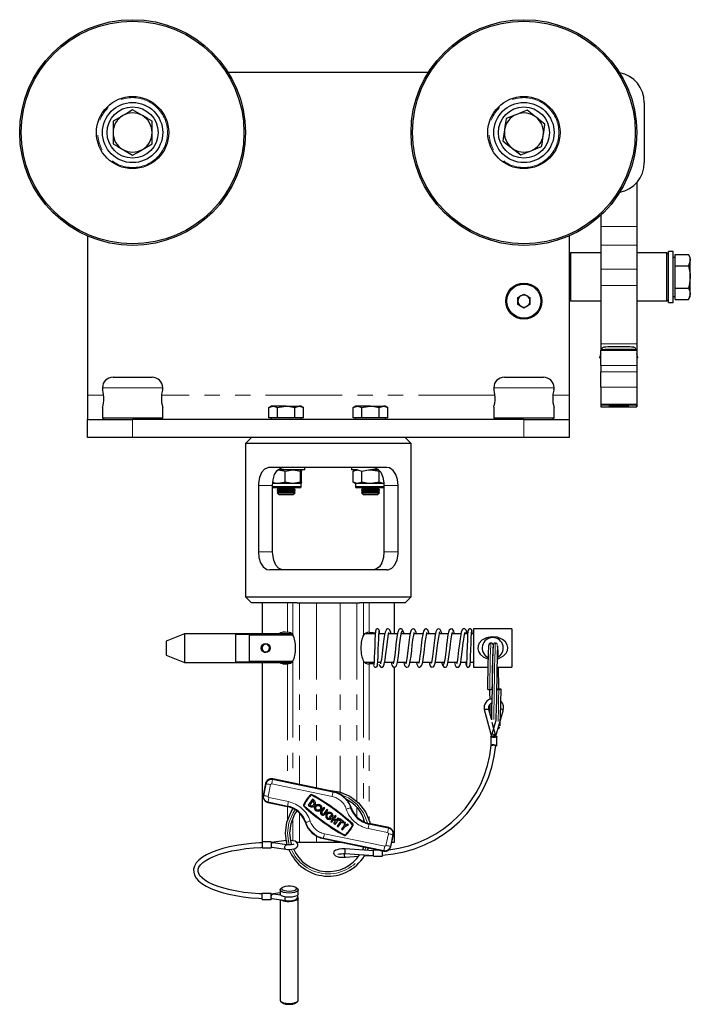
# Model space of a CAD drawing. Units: millimetres. Extents: x 315 to 1387, y -88 to 1134.
# Drawn here: x 718 to 941, y 445 to 772 of the extents above; entities that cross this region are included whole.
import ezdxf

# ---------------------------------------------------------------- set-up
doc = ezdxf.new("R2010")
doc.units = ezdxf.units.MM
doc.header["$LTSCALE"] = 4
doc.linetypes.add('PHANTOM', pattern=[12.7, 6.35, -1.27, 1.27, -1.27, 1.27, -1.27])

msp = doc.modelspace()

# ---------------------------------------------------------------- linework, layer by layer
at = {"color": 7, "linetype": 'Continuous', "lineweight": 25}
for p, q in [((854.15, 754.25), (787.59, 754.25)), ((925.87, 744.25), (925.87, 724.25)), ((749.37, 738.01), (749.37, 734.25)), ((762.37, 734.25), (762.37, 738.01)), ((749.37, 734.25), (749.37, 730.5)), ((762.37, 730.5), (762.37, 734.25)), ((923.37, 717.64), (923.37, 703.02)), ((911.37, 706.76), (911.37, 703.02)), ((911.37, 703.02), (911.37, 696.82)), ((923.37, 703.02), (923.37, 696.82)), ((740.87, 699.88), (740.87, 646.95)), ((900.87, 699.88), (900.87, 646.95)), ((901.37, 694.23), (900.87, 693.73)), ((911.37, 694.23), (901.37, 694.23)), ((901.37, 694.23), (901.37, 678.28)), ((911.37, 696.82), (911.37, 688.88)), ((923.37, 696.82), (923.37, 688.88)), ((933.37, 694.23), (923.37, 694.23)), ((933.87, 693.73), (933.37, 694.23)), ((933.37, 678.28), (933.37, 694.23)), ((935.47, 694.75), (933.87, 694.75)), ((933.87, 686.25), (933.87, 694.75)), ((935.47, 686.25), (935.47, 694.75)), ((936.07, 691.88), (936.07, 693.76)), ((936.07, 693.76), (940.56, 693.76)), ((941.14, 692.75), (940.56, 693.76)), ((936.07, 692.75), (935.47, 692.75)), ((936.07, 690.01), (936.07, 691.88)), ((941.14, 691.88), (941.14, 692.75)), ((941.14, 686.25), (941.14, 691.88)), ((911.37, 688.88), (911.37, 683.43)), ((923.37, 688.88), (923.37, 683.43)), ((936.07, 686.25), (936.07, 690.01)), ((936.07, 690.01), (940.56, 690.01)), ((933.87, 677.75), (933.87, 686.25)), ((935.47, 677.75), (935.47, 686.25)), ((936.07, 682.5), (936.07, 686.25)), ((941.14, 680.62), (941.14, 686.25)), ((883.87, 679.41), (885.87, 680.56)), ((885.87, 680.56), (887.87, 679.41)), ((911.37, 683.43), (911.37, 664.05)), ((923.37, 683.43), (923.37, 664.05)), ((936.07, 680.62), (936.07, 682.5)), ((936.07, 682.5), (940.56, 682.5)), ((936.07, 678.75), (936.07, 680.62)), ((941.14, 679.75), (941.14, 680.62)), ((883.87, 677.1), (883.87, 679.41)), ((887.87, 679.41), (887.87, 677.1)), ((900.87, 678.78), (901.37, 678.28)), ((901.37, 678.28), (911.37, 678.28)), ((923.37, 678.28), (933.37, 678.28)), ((933.37, 678.28), (933.87, 678.78)), ((933.87, 677.75), (935.47, 677.75)), ((935.47, 679.75), (936.07, 679.75)), ((936.07, 678.75), (940.56, 678.75)), ((940.56, 678.75), (941.14, 679.75)), ((885.87, 675.94), (883.87, 677.1)), ((887.87, 677.1), (885.87, 675.94)), ((911.37, 664.05), (911.37, 661.8)), ((923.37, 661.8), (911.37, 661.8)), ((911.37, 656.89), (911.37, 661.8)), ((911.68, 662.18), (911.59, 661.8)), ((923.14, 661.8), (923.05, 662.18)), ((923.37, 664.05), (923.37, 661.8)), ((923.37, 661.8), (923.37, 656.89)), ((911.37, 660.88), (911.02, 659.44)), ((923.72, 659.44), (923.37, 660.88)), ((911.37, 656.89), (911.37, 654.73)), ((911.37, 649.65), (911.37, 654.73)), ((923.37, 656.89), (923.37, 654.73)), ((923.37, 654.73), (923.37, 649.65)), ((749.37, 652.95), (755.87, 652.95)), ((755.87, 652.95), (762.37, 652.95)), ((879.37, 652.95), (885.87, 652.95)), ((885.87, 652.95), (892.37, 652.95)), ((745.87, 649.45), (745.87, 648.91)), ((765.87, 648.92), (765.87, 649.45)), ((875.87, 649.45), (875.87, 648.91)), ((895.87, 648.92), (895.87, 649.45)), ((911.37, 649.65), (911.37, 643.95)), ((923.37, 649.65), (923.37, 643.95)), ((740.87, 646.95), (740.87, 638.95)), ((900.87, 646.95), (900.87, 638.95)), ((745.87, 642.95), (745.87, 639.45)), ((765.87, 639.45), (765.87, 642.98)), ((801.87, 643.33), (801.09, 642.88)), ((801.09, 642.88), (802.54, 643.33)), ((801.09, 639.45), (801.09, 642.88)), ((802.54, 643.33), (801.87, 643.33)), ((806.87, 643.33), (802.54, 643.33)), ((803.98, 639.45), (803.98, 642.88)), ((806.87, 643.33), (811.2, 643.33)), ((809.75, 642.88), (811.2, 643.33)), ((809.75, 639.45), (809.75, 642.88)), ((811.87, 643.33), (811.2, 643.33)), ((812.64, 642.88), (811.87, 643.33)), ((812.64, 639.45), (812.64, 642.88)), ((829.87, 643.33), (829.09, 642.88)), ((829.09, 642.88), (830.54, 643.33)), ((829.09, 639.45), (829.09, 642.88)), ((830.54, 643.33), (829.87, 643.33)), ((834.87, 643.33), (830.54, 643.33)), ((831.98, 639.45), (831.98, 642.88)), ((834.87, 643.33), (839.2, 643.33)), ((837.75, 642.88), (839.2, 643.33)), ((837.75, 639.45), (837.75, 642.88)), ((839.87, 643.33), (839.2, 643.33)), ((840.64, 642.88), (839.87, 643.33)), ((840.64, 639.45), (840.64, 642.88)), ((875.87, 642.95), (875.87, 639.45)), ((895.87, 639.45), (895.87, 642.98)), ((911.37, 643.95), (911.37, 643.67)), ((911.37, 643.67), (911.37, 643.14)), ((911.37, 643.14), (923.37, 643.14)), ((911.37, 643.14), (911.37, 643.14)), ((923.17, 643.45), (923.37, 643.45)), ((923.17, 643.45), (923.17, 643.45)), ((923.17, 643.45), (923.37, 643.45)), ((923.37, 643.95), (923.37, 643.67)), ((923.37, 643.67), (923.37, 643.45)), ((923.37, 643.45), (923.37, 643.14)), ((923.37, 643.45), (923.37, 643.45)), ((923.37, 643.14), (923.37, 643.14)), ((740.87, 632.95), (740.87, 638.95)), ((740.87, 638.95), (755.87, 638.95)), ((745.87, 639.45), (746.37, 638.95)), ((745.87, 639.45), (765.87, 639.45)), ((885.87, 638.95), (755.87, 638.95)), ((765.37, 638.95), (765.87, 639.45)), ((802.54, 639.45), (801.09, 639.45)), ((801.87, 639.45), (801.87, 638.95)), ((803.98, 639.45), (802.54, 639.45)), ((806.87, 639.45), (803.98, 639.45)), ((809.75, 639.45), (806.87, 639.45)), ((811.2, 639.45), (809.75, 639.45)), ((812.64, 639.45), (811.2, 639.45)), ((811.87, 638.95), (811.87, 639.45)), ((830.54, 639.45), (829.09, 639.45)), ((829.87, 639.45), (829.87, 638.95)), ((831.98, 639.45), (830.54, 639.45)), ((834.87, 639.45), (831.98, 639.45)), ((837.75, 639.45), (834.87, 639.45)), ((839.2, 639.45), (837.75, 639.45)), ((840.64, 639.45), (839.2, 639.45)), ((839.87, 638.95), (839.87, 639.45)), ((875.87, 639.45), (876.37, 638.95)), ((875.87, 639.45), (895.87, 639.45)), ((885.87, 638.95), (900.87, 638.95)), ((895.37, 638.95), (895.87, 639.45)), ((900.87, 638.95), (900.87, 632.95)), ((755.87, 632.95), (740.87, 632.95)), ((885.87, 632.95), (755.87, 632.95)), ((795.37, 632.95), (793.37, 630.95)), ((848.37, 630.95), (846.37, 632.95)), ((900.87, 632.95), (885.87, 632.95)), ((793.37, 630.95), (793.37, 579.95)), ((820.87, 630.95), (793.37, 630.95)), ((848.37, 630.95), (820.87, 630.95)), ((848.37, 579.95), (848.37, 630.95)), ((840.31, 622.95), (801.42, 622.95)), ((806.87, 622.15), (804.14, 622.15)), ((806.55, 621.71), (809.12, 622.15)), ((806.55, 618.1), (806.55, 621.71)), ((813.12, 622.15), (806.87, 622.15)), ((811.7, 621.71), (811.86, 622.15)), ((811.7, 618.1), (811.7, 621.71)), ((812.02, 618.1), (812.02, 621.71)), ((813.12, 622.15), (813.12, 622.95)), ((828.62, 622.95), (828.62, 622.15)), ((830.54, 622.15), (828.62, 622.15)), ((829.87, 622.15), (829.09, 621.71)), ((829.09, 621.71), (830.54, 622.15)), ((829.09, 618.1), (829.09, 621.71)), ((831.98, 618.1), (831.98, 621.71)), ((837.65, 622.15), (834.87, 622.15)), ((837.75, 618.1), (837.75, 621.71)), ((797.65, 616.95), (797.65, 594.95)), ((804.13, 617.65), (802.37, 617.65)), ((802.39, 594.95), (802.39, 616.95)), ((804.41, 616.15), (802.39, 616.15)), ((804.42, 615.95), (803.87, 615.56)), ((803.87, 615.56), (803.87, 615.34)), ((803.87, 615.56), (809.87, 615.56)), ((803.87, 615.34), (804.42, 614.95)), ((803.87, 615.34), (809.87, 615.34)), ((809.12, 617.65), (804.13, 617.65)), ((804.14, 616.15), (804.42, 615.95)), ((811.37, 616.15), (804.41, 616.15)), ((804.42, 615.95), (809.31, 615.95)), ((811.7, 618.1), (809.12, 617.65)), ((811.86, 617.65), (809.12, 617.65)), ((809.31, 615.95), (809.6, 616.15)), ((809.87, 615.56), (809.31, 615.95)), ((809.31, 614.95), (809.87, 615.34)), ((809.87, 615.34), (809.87, 615.56)), ((812.02, 618.1), (811.86, 617.65)), ((811.87, 616.65), (811.87, 617.65)), ((829.09, 618.1), (829.87, 617.65)), ((829.87, 617.65), (829.87, 616.65)), ((830.54, 617.65), (829.87, 617.65)), ((834.87, 616.15), (830.37, 616.15)), ((831.98, 618.1), (830.54, 617.65)), ((834.87, 617.65), (830.54, 617.65)), ((832.42, 615.95), (831.87, 615.56)), ((831.87, 615.56), (831.87, 615.34)), ((831.87, 615.56), (837.87, 615.56)), ((831.87, 615.34), (832.42, 614.95)), ((831.87, 615.34), (837.87, 615.34)), ((832.14, 616.15), (832.42, 615.95)), ((832.42, 615.95), (837.31, 615.95)), ((839.2, 617.65), (834.87, 617.65)), ((839.34, 616.15), (834.87, 616.15)), ((837.31, 615.95), (837.6, 616.15)), ((837.87, 615.56), (837.31, 615.95)), ((837.31, 614.95), (837.87, 615.34)), ((837.87, 615.34), (837.87, 615.56)), ((839.34, 616.95), (839.34, 594.95)), ((844.09, 594.95), (844.09, 616.95)), ((804.42, 614.95), (803.87, 614.56)), ((803.87, 614.56), (803.87, 614.51)), ((803.87, 614.56), (809.87, 614.56)), ((803.87, 614.51), (804.42, 613.95)), ((803.87, 614.51), (806.87, 614.51)), ((804.42, 614.95), (809.31, 614.95)), ((804.42, 613.95), (806.87, 613.95)), ((806.87, 614.51), (809.87, 614.51)), ((806.87, 613.95), (809.31, 613.95)), ((809.87, 614.56), (809.31, 614.95)), ((809.31, 613.95), (809.87, 614.51)), ((809.87, 614.51), (809.87, 614.56)), ((832.42, 614.95), (831.87, 614.56)), ((831.87, 614.56), (831.87, 614.51)), ((831.87, 614.56), (837.87, 614.56)), ((831.87, 614.51), (832.42, 613.95)), ((831.87, 614.51), (834.87, 614.51)), ((832.42, 614.95), (837.31, 614.95)), ((832.42, 613.95), (834.87, 613.95)), ((834.87, 614.51), (837.87, 614.51)), ((834.87, 613.95), (837.31, 613.95)), ((837.87, 614.56), (837.31, 614.95)), ((837.31, 613.95), (837.87, 614.51)), ((837.87, 614.51), (837.87, 614.56)), ((840.31, 588.95), (801.42, 588.95)), ((793.37, 579.95), (795.37, 577.95)), ((793.37, 579.95), (820.87, 579.95)), ((820.87, 579.95), (848.37, 579.95)), ((846.37, 577.95), (848.37, 579.95)), ((810.54, 577.95), (795.37, 577.95)), ((798.87, 577.95), (798.87, 567.7)), ((810.54, 577.95), (811.37, 577.95)), ((811.37, 577.95), (816.95, 577.95)), ((816.95, 577.95), (824.79, 577.95)), ((824.79, 577.95), (830.37, 577.95)), ((830.37, 577.95), (831.2, 577.95)), ((846.37, 577.95), (831.2, 577.95)), ((842.87, 567.65), (842.87, 577.95)), ((881.87, 569.3), (869.07, 569.3)), ((869.07, 569.3), (869.07, 556.6)), ((881.87, 569.3), (881.87, 556.6)), ((773.07, 567.7), (767.07, 565.28)), ((808.68, 567.7), (773.07, 567.7)), ((773.07, 567.7), (773.07, 558.2)), ((790.07, 567.48), (790.07, 558.43)), ((808.97, 567.48), (790.07, 567.48)), ((794.57, 567.37), (794.57, 558.53)), ((794.57, 567.37), (809.08, 567.37)), ((836.47, 567.65), (832.99, 567.65)), ((839.65, 567.65), (837.72, 567.65)), ((843.86, 567.65), (840.91, 567.65)), ((848.07, 567.65), (845.14, 567.65)), ((852.28, 567.65), (849.34, 567.65)), ((856.49, 567.65), (853.55, 567.65)), ((860.7, 567.65), (857.76, 567.65)), ((864.91, 567.65), (861.98, 567.65)), ((867.2, 567.65), (866.18, 567.65)), ((869.07, 567.65), (868.45, 567.65)), ((767.07, 565.28), (767.07, 560.63)), ((798.82, 562.95), (798.57, 562.95)), ((798.77, 563.7), (798.98, 563.58)), ((798.87, 563.65), (798.87, 562.6)), ((874.22, 563.35), (874.21, 563.6)), ((874.29, 563.36), (874.27, 563.31)), ((767.07, 560.63), (773.07, 558.2)), ((773.07, 558.2), (808.69, 558.2)), ((790.07, 558.43), (808.92, 558.43)), ((809.03, 558.53), (794.57, 558.53)), ((798.87, 558.2), (798.87, 498.55)), ((832.99, 558.25), (836.08, 558.25)), ((835.93, 557.3), (835.96, 557.15)), ((837.33, 558.28), (837.1, 558.13)), ((837.33, 558.25), (838.35, 558.25)), ((839.61, 558.25), (842.56, 558.25)), ((842.87, 498.45), (842.87, 556.58)), ((843.84, 558.25), (846.77, 558.25)), ((848.04, 558.25), (850.99, 558.25)), ((852.26, 558.25), (855.19, 558.25)), ((856.46, 558.25), (859.39, 558.25)), ((860.67, 558.25), (863.62, 558.25)), ((864.89, 558.25), (866.57, 558.25)), ((868.55, 558.25), (869.07, 558.25)), ((869.07, 556.6), (873.9, 556.6)), ((876.9, 556.6), (881.87, 556.6)), ((872.71, 542.49), (875.08, 533.61)), ((875.05, 539.35), (874.2, 542.52)), ((876.56, 533.7), (878.94, 542.11)), ((876.53, 538.92), (875.23, 534.31)), ((876.58, 533.64), (875.36, 538.19)), ((874.88, 533.45), (874.88, 533.36)), ((874.88, 533.36), (874.88, 530.55)), ((875.44, 533.59), (875.44, 533.69)), ((876.31, 533.69), (875.44, 533.69)), ((876.31, 533.69), (876.31, 533.59)), ((876.88, 530.55), (876.88, 533.45)), ((800.06, 517.9), (799.24, 513.98)), ((822.49, 515.29), (802.42, 519.45)), ((800.79, 511.62), (807.3, 510.27)), ((815.62, 512.73), (814.19, 510.75)), ((814.19, 510.75), (814.68, 510.4)), ((815.71, 512.16), (814.76, 510.84)), ((814.76, 510.84), (814.92, 510.73)), ((816.11, 512.38), (815.62, 512.73)), ((815.87, 512.05), (815.71, 512.16)), ((819.4, 510.02), (818.44, 508.69)), ((818.77, 508.46), (819.73, 509.78)), ((819.73, 509.78), (819.4, 510.02)), ((820.39, 509.3), (819.44, 507.98)), ((819.77, 507.74), (820.72, 509.07)), ((820.72, 509.07), (820.39, 509.3)), ((821.56, 507.2), (821.32, 506.87)), ((822.33, 506.65), (821.56, 507.2)), ((823.17, 507.31), (821.74, 505.32)), ((822.42, 506.89), (822.05, 507.15)), ((823.5, 507.07), (823.17, 507.31)), ((821.32, 506.87), (821.76, 506.56)), ((821.74, 505.32), (822.07, 505.08)), ((822.07, 505.08), (822.66, 505.91)), ((823.33, 505.43), (822.66, 505.91)), ((822.73, 504.6), (823.33, 505.43)), ((823.06, 504.37), (822.73, 504.6)), ((822.9, 506.24), (823.5, 507.07)), ((822.9, 506.24), (823.56, 505.76)), ((824.49, 506.35), (823.06, 504.37)), ((823.56, 505.76), (824.16, 506.59)), ((825.01, 505.48), (823.82, 503.82)), ((824.15, 503.58), (825.34, 505.24)), ((824.16, 506.59), (824.49, 506.35)), ((824.75, 506.17), (824.51, 505.84)), ((824.51, 505.84), (825.01, 505.48)), ((826.07, 505.21), (824.75, 506.17)), ((825.34, 505.24), (825.84, 504.88)), ((825.84, 504.88), (826.07, 505.21)), ((826.22, 505.11), (826, 503.76)), ((826.55, 504.87), (826.22, 505.11)), ((826.33, 503.52), (827.54, 504.16)), ((826.4, 503.97), (826.55, 504.87)), ((827.21, 504.4), (826.4, 503.97)), ((827.54, 504.16), (827.21, 504.4)), ((840.94, 503.29), (834.43, 504.64)), ((823.82, 503.82), (824.15, 503.58)), ((826, 503.76), (825.28, 502.77)), ((825.28, 502.77), (825.61, 502.53)), ((825.61, 502.53), (826.33, 503.52)), ((841.68, 497), (842.49, 500.92)), ((801.87, 498.55), (798.87, 498.55)), ((798.87, 498.55), (798.87, 496.55)), ((807.02, 499.02), (801.87, 498.3)), ((801.87, 498.55), (801.87, 496.55)), ((801.87, 498.45), (802.94, 498.45)), ((807.13, 497.57), (802.55, 498.28)), ((807.02, 499.02), (807.02, 497.59)), ((810.33, 498.45), (811.37, 498.45)), ((811.37, 498.45), (816.95, 498.45)), ((816.95, 498.45), (824.79, 498.45)), ((819.24, 499.62), (839.31, 495.45)), ((841.98, 498.45), (842.87, 498.45)), ((798.87, 496.55), (801.87, 496.55)), ((801.87, 496.8), (802.13, 496.84)), ((802.18, 496.83), (806.76, 496.13)), ((835.88, 495.57), (826.5, 496.19)), ((826.5, 495.64), (826.5, 496.19)), ((826.5, 494.69), (826.5, 495.64)), ((826.5, 494.69), (835.88, 494.07)), ((832.63, 496.84), (832.21, 495.81)), ((832.87, 493.89), (835.47, 494.07)), ((834.11, 496.53), (833.77, 495.71)), ((837.56, 495.82), (835.88, 495.82)), ((835.88, 495.07), (835.88, 495.82)), ((835.88, 493.82), (835.88, 495.07)), ((838.88, 495.07), (838.88, 495.54)), ((838.88, 493.82), (838.88, 495.07)), ((826.63, 493.45), (830.88, 493.75)), ((835.88, 493.82), (838.88, 493.82)), ((801.87, 481.45), (798.87, 481.45)), ((798.87, 480.11), (798.87, 481.45)), ((804.87, 481.62), (801.87, 481.2)), ((801.87, 480.11), (801.87, 481.45)), ((805.07, 480.79), (802.55, 481.18)), ((804.87, 482.57), (804.87, 481.16)), ((805.54, 483.35), (805.07, 482.94)), ((810.66, 482.94), (810.2, 483.35)), ((810.87, 481.16), (810.87, 482.57)), ((798.87, 479.45), (798.87, 480.11)), ((798.87, 479.45), (801.87, 479.45)), ((801.87, 479.45), (801.87, 480.11)), ((801.87, 479.7), (802.13, 479.74)), ((802.18, 479.73), (806.76, 479.03)), ((804.87, 479.32), (804.87, 445.92)), ((810.87, 445.92), (810.87, 479.75)), ((805.07, 445.55), (805.54, 445.14)), ((810.2, 445.14), (810.66, 445.55))]:
    msp.add_line(p, q, dxfattribs=at)
at = {"color": 36, "linetype": 'PHANTOM', "lineweight": 18}
for p, q in [((923.37, 703.02), (911.37, 703.02)), ((923.37, 696.82), (911.37, 696.82)), ((923.37, 688.88), (911.37, 688.88)), ((923.37, 683.43), (911.37, 683.43)), ((923.37, 664.05), (911.37, 664.05)), ((923.37, 656.89), (911.37, 656.89)), ((911.37, 654.73), (923.37, 654.73)), ((755.87, 649.45), (745.87, 649.45)), ((765.87, 649.45), (755.87, 649.45)), ((885.87, 649.45), (875.87, 649.45)), ((895.87, 649.45), (885.87, 649.45)), ((923.37, 649.65), (911.37, 649.65)), ((746.27, 646.95), (740.87, 646.95)), ((876.27, 646.95), (765.47, 646.95)), ((900.87, 646.95), (895.47, 646.95)), ((923.37, 643.95), (911.37, 643.95)), ((923.37, 643.67), (911.37, 643.67)), ((923.37, 643.14), (911.37, 643.14)), ((755.87, 638.95), (755.87, 632.95)), ((885.87, 632.95), (885.87, 638.95)), ((797.65, 616.95), (802.39, 616.95)), ((802.39, 616.65), (804.13, 616.65)), ((804.13, 616.65), (811.87, 616.65)), ((829.87, 616.65), (834.87, 616.65)), ((834.87, 616.65), (839.34, 616.65)), ((844.09, 616.95), (839.34, 616.95)), ((797.65, 594.95), (802.39, 594.95)), ((844.09, 594.95), (839.34, 594.95)), ((807.28, 577.95), (807.28, 568.18)), ((809.15, 577.95), (809.15, 567.25)), ((811.37, 577.95), (811.37, 517.6)), ((816.95, 577.95), (816.95, 516.44)), ((824.79, 577.95), (824.79, 515.13)), ((830.37, 577.95), (830.37, 511.98)), ((832.58, 577.95), (832.58, 567.25)), ((834.45, 577.95), (834.45, 568.18)), ((807.28, 557.73), (807.28, 518.44)), ((809.15, 558.65), (809.15, 518.06)), ((832.58, 558.65), (832.58, 509.39)), ((834.45, 557.73), (834.45, 505.55)), ((876.81, 549.28), (876.79, 550.38)), ((799.42, 513.95), (800.24, 517.86)), ((800.24, 517.86), (800.06, 517.9)), ((801.7, 517.56), (800.89, 513.64)), ((822.15, 513.64), (802.08, 517.8)), ((802.38, 519.27), (802.42, 519.45)), ((802.38, 519.27), (822.46, 515.11)), ((799.42, 513.95), (799.24, 513.98)), ((822.46, 515.11), (822.49, 515.29)), ((800.83, 511.8), (800.79, 511.62)), ((807.34, 510.45), (800.83, 511.8)), ((801.14, 513.27), (807.64, 511.92)), ((807.34, 510.45), (807.3, 510.27)), ((807.28, 510.27), (807.28, 505.55)), ((809.15, 509.64), (809.15, 509.39)), ((811.37, 508.06), (811.37, 498.45)), ((828.29, 509.9), (828.46, 509.96)), ((830.37, 509.83), (830.37, 506.85)), ((809.15, 506.19), (809.15, 498.94)), ((813.44, 505), (813.27, 504.94)), ((832.58, 506.19), (832.58, 505.27)), ((834.4, 504.46), (834.43, 504.64)), ((834.4, 504.46), (840.9, 503.11)), ((819.58, 501.27), (839.65, 497.1)), ((840.6, 501.64), (834.09, 502.99)), ((840.03, 497.35), (840.84, 501.26)), ((840.9, 503.11), (840.94, 503.29)), ((842.31, 500.96), (841.5, 497.04)), ((842.31, 500.96), (842.49, 500.92)), ((816.95, 500.48), (816.95, 498.45)), ((819.28, 499.8), (819.24, 499.62)), ((839.35, 495.63), (819.28, 499.8)), ((824.79, 498.47), (824.79, 498.45)), ((833.37, 496.69), (832.99, 495.76)), ((839.35, 495.63), (839.31, 495.45)), ((841.5, 497.04), (841.68, 497))]:
    msp.add_line(p, q, dxfattribs=at)
at = {"color": 7, "linetype": 'Continuous', "lineweight": 25, "flags": 128}
for points in [[(752.62, 739.88), (752.39, 739.75), (749.37, 738.01)], [(755.87, 741.76), (754.27, 740.84), (752.62, 739.88)], [(759.12, 739.88), (758.89, 740.02), (755.87, 741.76)], [(762.37, 738.01), (760.77, 738.92), (759.12, 739.88)], [(883.46, 740.29), (883.21, 740.19), (879.97, 738.9)], [(886.95, 741.68), (885.24, 741), (883.46, 740.29)], [(889.89, 739.36), (889.68, 739.52), (886.95, 741.68)], [(879.97, 738.9), (879.57, 736.1), (879.43, 735.19)], [(892.84, 737.03), (891.4, 738.17), (889.89, 739.36)], [(892.3, 733.32), (892.43, 734.23), (892.84, 737.03)], [(879.43, 735.19), (879.01, 732.29), (878.89, 731.47)], [(891.76, 729.6), (891.88, 730.42), (892.3, 733.32)], [(749.37, 730.5), (750.96, 729.58), (752.62, 728.62)], [(759.12, 728.62), (759.35, 728.76), (762.37, 730.5)], [(878.89, 731.47), (880.34, 730.33), (881.84, 729.15)], [(752.62, 728.62), (752.85, 728.49), (755.87, 726.75)], [(755.87, 726.75), (757.46, 727.67), (759.12, 728.62)], [(881.84, 729.15), (882.05, 728.98), (884.79, 726.83)], [(884.79, 726.83), (886.5, 727.51), (888.27, 728.21)], [(888.27, 728.21), (888.52, 728.31), (891.76, 729.6)], [(940.56, 693.76), (940.98, 692.84), (941.14, 691.88)], [(941.14, 691.88), (941.14, 691.75), (940.56, 690.01)], [(940.56, 690.01), (941.1, 687.17), (941.14, 686.25)], [(941.14, 686.25), (940.78, 683.32), (940.56, 682.5)], [(940.56, 682.5), (940.98, 681.58), (941.14, 680.62)], [(941.14, 680.62), (941.14, 680.49), (940.56, 678.75)], [(914.41, 663.01), (913.78, 663), (913.12, 662.98), (912.69, 662.96), (912.48, 662.93), (912.37, 662.9), (912.22, 662.85), (912, 662.7), (911.8, 662.47), (911.7, 662.21)], [(923.04, 662.19), (922.94, 662.45), (922.78, 662.66), (922.6, 662.8), (922.44, 662.88), (922.33, 662.91), (922.26, 662.93), (922.18, 662.94), (922.05, 662.96), (921.63, 662.98), (921.02, 663), (920.76, 663)], [(911.37, 659.41), (911.18, 659.42), (911.02, 659.44), (911.18, 659.47), (911.37, 659.48)], [(923.37, 659.48), (923.56, 659.47), (923.72, 659.44), (923.56, 659.42), (923.37, 659.41)], [(745.87, 642.95), (745.91, 643.11), (746.04, 643.57), (746.19, 644.3), (746.3, 645.24), (746.32, 646.24), (746.25, 647.17), (746.11, 647.98), (745.97, 648.6), (745.88, 648.92), (745.88, 648.91)], [(765.86, 648.92), (765.86, 648.94), (765.79, 648.69), (765.66, 648.16), (765.51, 647.37), (765.42, 646.4), (765.42, 645.41), (765.52, 644.51), (765.66, 643.74), (765.8, 643.19), (765.87, 642.96), (765.86, 642.98)], [(875.87, 642.95), (875.91, 643.11), (876.04, 643.57), (876.19, 644.3), (876.3, 645.24), (876.32, 646.24), (876.25, 647.17), (876.11, 647.98), (875.97, 648.6), (875.88, 648.92), (875.88, 648.91)], [(895.86, 648.92), (895.86, 648.94), (895.79, 648.69), (895.66, 648.16), (895.51, 647.37), (895.42, 646.4), (895.42, 645.41), (895.52, 644.51), (895.66, 643.74), (895.8, 643.19), (895.87, 642.96), (895.86, 642.98)], [(802.54, 643.33), (802.64, 643.33), (803.98, 642.88)], [(803.98, 642.88), (804.58, 643.04), (806.87, 643.33)], [(806.87, 643.33), (807.54, 643.3), (809.75, 642.88)], [(811.2, 643.33), (811.3, 643.33), (812.64, 642.88)], [(830.54, 643.33), (830.64, 643.33), (831.98, 642.88)], [(831.98, 642.88), (832.58, 643.04), (834.87, 643.33)], [(834.87, 643.33), (835.54, 643.3), (837.75, 642.88)], [(839.2, 643.33), (839.3, 643.33), (840.64, 642.88)], [(917.37, 643.5), (918.39, 643.5), (919.31, 643.49), (920.04, 643.48), (920.51, 643.46), (920.67, 643.45), (920.51, 643.43), (920.04, 643.41), (919.31, 643.4), (918.39, 643.39), (917.37, 643.39), (916.35, 643.39), (915.43, 643.4), (914.7, 643.41), (914.23, 643.43), (914.07, 643.45), (914.23, 643.46), (914.7, 643.48), (915.43, 643.49), (916.35, 643.5), (917.37, 643.5)], [(801.42, 622.95), (800.98, 622.92), (799.72, 622.4), (798.71, 621.28), (798.01, 619.66), (797.67, 617.72), (797.65, 616.95)], [(802.39, 616.95), (802.56, 618.89), (803.04, 620.61), (803.87, 621.97), (805.05, 622.78), (806.02, 622.95)], [(804.13, 622.15), (806.1, 621.85), (806.55, 621.71)], [(809.12, 622.15), (809.31, 622.15), (811.7, 621.71)], [(811.86, 622.15), (811.87, 622.15), (812.02, 621.71)], [(830.54, 622.15), (830.64, 622.15), (831.98, 621.71)], [(831.98, 621.71), (834.24, 622.13), (834.87, 622.15)], [(834.87, 622.15), (837.22, 621.85), (837.75, 621.71)], [(835.72, 622.95), (836.12, 622.92), (837.35, 622.43), (838.32, 621.35), (838.99, 619.76), (839.31, 617.82), (839.34, 616.95)], [(844.09, 616.95), (843.9, 618.91), (843.36, 620.65), (842.47, 622), (841.26, 622.79), (840.31, 622.95)], [(804.13, 617.65), (803.61, 617.68), (802.48, 617.93)], [(806.55, 618.1), (806.1, 617.96), (804.13, 617.65)], [(809.12, 617.65), (808.94, 617.66), (806.55, 618.1)], [(811.86, 617.65), (811.85, 617.66), (811.7, 618.1)], [(830.54, 617.65), (830.43, 617.66), (829.09, 618.1)], [(834.87, 617.65), (834.24, 617.68), (831.98, 618.1)], [(837.75, 618.1), (837.22, 617.96), (834.87, 617.65)], [(839.2, 617.65), (839.09, 617.66), (837.75, 618.1)], [(797.65, 594.95), (797.83, 592.99), (798.37, 591.26), (799.26, 589.91), (800.47, 589.11), (801.42, 588.95)], [(806.02, 588.95), (805.61, 588.98), (804.38, 589.48), (803.42, 590.55), (802.75, 592.15), (802.42, 594.09), (802.39, 594.95)], [(839.34, 594.95), (839.18, 593.01), (838.69, 591.29), (837.86, 589.94), (836.68, 589.12), (835.72, 588.95)], [(840.31, 588.95), (840.75, 588.99), (842.02, 589.51), (843.03, 590.62), (843.73, 592.25), (844.06, 594.19), (844.09, 594.95)], [(837.89, 568.52), (837.68, 569.12), (837.5, 569.26), (837.33, 569.32), (837.1, 569.32), (836.83, 569.19), (836.62, 568.9), (836.54, 568.52)], [(841.72, 567.65), (841.65, 568.07), (841.33, 568.93), (841.02, 569.23), (840.58, 569.32), (840.24, 569.17), (839.77, 568.24), (839.58, 567.32), (839.38, 566.01), (839.16, 564.27), (838.92, 562.2), (838.65, 560.09), (838.52, 559.15), (838.39, 558.4), (838.28, 557.95), (838.22, 557.74), (838.22, 557.71)], [(845.71, 568.49), (845.41, 569.11), (845.09, 569.3), (844.73, 569.31), (844.43, 569.15), (844.24, 568.93), (844.09, 568.49)], [(850.15, 567.65), (850.05, 568.14), (849.78, 568.89), (849.56, 569.16), (849.21, 569.32), (848.75, 569.22), (848.43, 568.89), (848.12, 567.95), (847.88, 566.55), (847.65, 564.83), (847.43, 563.01), (847.22, 561.18), (846.99, 559.47), (846.76, 558.17), (846.68, 557.84), (846.64, 557.71), (846.65, 557.71)], [(854.37, 567.65), (854.36, 567.7), (854.22, 568.31), (853.94, 568.98), (853.76, 569.17), (853.53, 569.3), (853.25, 569.32), (852.96, 569.23), (852.5, 568.57), (852.24, 567.46), (852, 565.91), (851.74, 563.84), (851.6, 562.68), (851.46, 561.48), (851.32, 560.32), (851.17, 559.3), (851.05, 558.55), (850.95, 558.05), (850.89, 557.8), (850.9, 557.77)], [(858.57, 567.65), (858.55, 567.8), (858.29, 568.73), (858.04, 569.1), (857.83, 569.25), (857.57, 569.32), (857.15, 569.22), (856.93, 569), (856.65, 568.38), (856.41, 567.23), (856.17, 565.61), (855.95, 563.79), (855.73, 561.96), (855.51, 560.18), (855.28, 558.68), (855.17, 558.12), (855.09, 557.82), (855.11, 557.78)], [(862.79, 567.65), (862.78, 567.71), (862.54, 568.62), (862.15, 569.19), (861.8, 569.32), (861.44, 569.26), (861.05, 568.87), (860.83, 568.28), (860.63, 567.31), (860.5, 566.52), (860.36, 565.44), (860.19, 564.07), (860, 562.45), (859.79, 560.7), (859.56, 559.06), (859.3, 557.82), (859.17, 557.47), (859.03, 557.35)], [(866.98, 567.65), (866.85, 568.28), (866.64, 568.85), (866.43, 569.14), (866.19, 569.29), (865.82, 569.31), (865.44, 569.09), (865.06, 568.34), (864.86, 567.4), (864.65, 566.07), (864.43, 564.33), (864.19, 562.24), (864.05, 561.15), (863.92, 560.08), (863.77, 559.1), (863.64, 558.37), (863.54, 557.94), (863.48, 557.73), (863.47, 557.68)], [(868.63, 568.52), (868.42, 569.12), (868.23, 569.26), (868.07, 569.32), (867.84, 569.32), (867.56, 569.19), (867.35, 568.9), (867.27, 568.52)], [(834.45, 568.18), (835.74, 568.17), (836.49, 567.99)], [(836.59, 568.76), (836.52, 568.4), (836.45, 567.34), (836.37, 565.66), (836.29, 563.54), (836.21, 561.27), (836.17, 560.2), (836.13, 559.23), (836.09, 558.41), (836.05, 557.78), (836, 557.39), (835.96, 557.26)], [(837.2, 557.15), (837.28, 557.5), (837.35, 558.56), (837.42, 560.25), (837.5, 562.37), (837.58, 564.63), (837.62, 565.7), (837.66, 566.68), (837.71, 567.5), (837.75, 568.12), (837.79, 568.52), (837.84, 568.65)], [(837.69, 557.61), (837.84, 557.15), (838.3, 556.64), (838.57, 556.58), (838.83, 556.62), (839.22, 556.95), (839.48, 557.61), (839.76, 559.02), (840.04, 561.07), (840.3, 563.23), (840.53, 565.18), (840.74, 566.69), (840.92, 567.68), (841.02, 568.13), (841, 568.15)], [(837.96, 567.65), (837.92, 568.31), (837.84, 568.76)], [(841.75, 558.25), (841.76, 558.15), (842, 557.26), (842.31, 556.77), (842.63, 556.6), (842.87, 556.58), (843.12, 556.66), (843.45, 556.98), (843.62, 557.36), (843.85, 558.32), (844.06, 559.59), (844.28, 561.29), (844.42, 562.51), (844.59, 563.95), (844.78, 565.51), (845, 566.99), (845.24, 568.12), (845.37, 568.45), (845.5, 568.56)], [(844.09, 568.5), (844.02, 568.38), (843.77, 567.24), (843.55, 565.75), (843.36, 564.19), (843.19, 562.75), (843.05, 561.53), (842.83, 559.82), (842.63, 558.6), (842.46, 557.84), (842.45, 557.75)], [(845.96, 558.25), (845.99, 558.1), (846.25, 557.17), (846.49, 556.8), (846.7, 556.65), (846.96, 556.58), (847.39, 556.69), (847.61, 556.9), (847.88, 557.53), (848.13, 558.68), (848.36, 560.31), (848.59, 562.12), (848.8, 563.95), (849.02, 565.73), (849.25, 567.23), (849.36, 567.78), (849.44, 568.09), (849.43, 568.13)], [(850.17, 558.25), (850.17, 558.2), (850.31, 557.6), (850.59, 556.92), (850.77, 556.73), (851.01, 556.61), (851.29, 556.58), (851.56, 556.67), (851.99, 557.23), (852.27, 558.32), (852.56, 560.17), (852.7, 561.34), (852.85, 562.53), (853.11, 564.78), (853.36, 566.59), (853.47, 567.27), (853.57, 567.78), (853.64, 568.07), (853.63, 568.14)], [(854.39, 558.25), (854.48, 557.76), (854.75, 557.02), (854.97, 556.75), (855.32, 556.59), (855.79, 556.69), (856.1, 557.02), (856.41, 557.96), (856.66, 559.36), (856.88, 561.08), (857.1, 562.9), (857.32, 564.73), (857.55, 566.44), (857.77, 567.74), (857.86, 568.07), (857.9, 568.2), (857.88, 568.2)], [(860.44, 557.39), (860.51, 557.51), (860.75, 558.61), (860.96, 560.06), (861.16, 561.59), (861.32, 563.02), (861.47, 564.25), (861.69, 565.98), (861.88, 567.2), (862.05, 568), (862.09, 568.17), (862.08, 568.17)], [(862.8, 558.25), (862.81, 558.2), (863.06, 557.24), (863.27, 556.88), (863.62, 556.62), (864.04, 556.61), (864.34, 556.78), (864.67, 557.36), (864.87, 558.16), (865.06, 559.24), (865.27, 560.76), (865.49, 562.66), (865.74, 564.74), (865.87, 565.76), (866, 566.68), (866.13, 567.44), (866.24, 567.92), (866.3, 568.15), (866.31, 568.2)], [(867.33, 568.76), (867.26, 568.4), (867.18, 567.34), (867.11, 565.66), (867.03, 563.54), (866.95, 561.27), (866.91, 560.2), (866.87, 559.23), (866.83, 558.41), (866.78, 557.78), (866.74, 557.39), (866.7, 557.26)], [(867.94, 557.15), (868.01, 557.5), (868.09, 558.56), (868.16, 560.24), (868.24, 562.37), (868.32, 564.63), (868.36, 565.7), (868.4, 566.68), (868.44, 567.5), (868.49, 568.12), (868.53, 568.52), (868.57, 568.65)], [(868.69, 567.65), (868.65, 568.31), (868.57, 568.76)], [(878.78, 565.8), (877.1, 566.52), (875.23, 566.71), (873.47, 566.38), (871.9, 565.54), (871.04, 564.62), (870.62, 563.72), (870.53, 562.71), (870.73, 561.86), (871.31, 560.93), (872.47, 559.98), (873.92, 559.39), (873.96, 559.38)], [(874.91, 564.63), (874.77, 564.61), (874.63, 564.57), (874.42, 564.44), (874.24, 564.17), (874.17, 563.91), (874.13, 563.57)], [(875.59, 563.27), (875.58, 563.07), (875.52, 561.47), (875.46, 559.15), (875.39, 556.14), (875.33, 552.73), (875.27, 549.27), (875.21, 545.88), (875.14, 542.69), (875.08, 540.04), (875.05, 539.12)], [(876.41, 564.63), (876.27, 564.61), (876.13, 564.57), (875.92, 564.44), (875.74, 564.17), (875.67, 563.91), (875.63, 563.57)], [(877.13, 563.71), (877.08, 563.07), (877.02, 561.47), (876.96, 559.15), (876.89, 556.14), (876.83, 552.73), (876.77, 549.27), (876.71, 545.88), (876.64, 542.69), (876.58, 540.04), (876.54, 538.96)], [(876.96, 559.41), (877.56, 559.52), (879.13, 560.36), (879.99, 561.28), (880.41, 562.18), (880.51, 563.19), (880.3, 564.04), (879.72, 564.98), (878.78, 565.8)], [(799.56, 561.54), (799.57, 561.54), (800.09, 561.45)], [(836.05, 557.8), (835.74, 557.74), (834.45, 557.73)], [(836.02, 557.06), (836.12, 556.79), (836.3, 556.65), (836.46, 556.59), (836.69, 556.59), (836.97, 556.72), (837.18, 557.01), (837.26, 557.38)], [(858.82, 557.41), (859.12, 556.79), (859.44, 556.6), (859.81, 556.6), (860.1, 556.75), (860.29, 556.98), (860.45, 557.42)], [(866.57, 558.26), (866.62, 557.6), (866.7, 557.15)], [(866.64, 557.38), (866.85, 556.79), (867.04, 556.65), (867.2, 556.59), (867.43, 556.59), (867.71, 556.72), (867.92, 557.01), (868, 557.39)], [(868.07, 558.33), (868.26, 558.31), (868.46, 558.27), (868.56, 558.25), (868.55, 558.26)], [(877.55, 549.33), (877.52, 551.49), (877.46, 554.88), (877.42, 556.6)], [(874.62, 545.98), (874.58, 548.03), (874.56, 549.21)], [(876.77, 549.27), (876.71, 545.88), (876.64, 542.69), (876.58, 540.04), (876.54, 538.96)], [(874.73, 540.54), (874.71, 541.6), (874.65, 544.31)], [(872.71, 542.49), (872.71, 542.51), (872.76, 542.58), (872.93, 542.65), (873.17, 542.69), (873.46, 542.7), (873.74, 542.69), (873.99, 542.65), (874.15, 542.58), (874.21, 542.52)], [(874.88, 533.45), (874.89, 533.49), (874.92, 533.52), (874.96, 533.56), (875.03, 533.59), (875.11, 533.62), (875.21, 533.65), (875.32, 533.67), (875.44, 533.69)], [(876.31, 533.69), (876.65, 533.62), (876.84, 533.52), (876.88, 533.45)], [(875.02, 530.56), (875.05, 530.61), (875.16, 530.67), (875.35, 530.72), (875.58, 530.74), (875.83, 530.75), (876.08, 530.73), (876.29, 530.7), (876.44, 530.64), (876.51, 530.58), (876.51, 530.55)], [(875.88, 530.81), (876.26, 530.79), (876.59, 530.74), (876.8, 530.65), (876.88, 530.55), (876.8, 530.46), (876.59, 530.37), (876.49, 530.35)], [(820.63, 515.67), (820.87, 515.7), (824.62, 515.2), (827.99, 513.79), (830.9, 511.57), (833.21, 508.58), (834.65, 505.08), (834.71, 504.58)], [(807.18, 497.61), (807.09, 497.83), (806.62, 501.45), (807.09, 505.08), (808.53, 508.58), (809.15, 509.39)], [(808.79, 497.6), (808.54, 498.21), (808.12, 501.45), (808.54, 504.7), (809.82, 507.83), (810.51, 508.71)], [(798.87, 498.24), (797.99, 498.2), (795.37, 498.01), (792.83, 497.73), (790.38, 497.36), (788.06, 496.9), (785.88, 496.36), (783.87, 495.73), (782.05, 495.04), (780.45, 494.27), (779.06, 493.43), (777.91, 492.52), (777.03, 491.55), (776.43, 490.51), (776.14, 489.46), (776.16, 488.43), (776.45, 487.44), (777, 486.49), (777.82, 485.57), (778.92, 484.67), (780.28, 483.83), (781.88, 483.05), (783.68, 482.34), (785.68, 481.71), (787.85, 481.15), (790.16, 480.69), (792.61, 480.3), (795.15, 480.01), (797.76, 479.82), (798.87, 479.78)], [(806.41, 496.67), (806.45, 496.96), (806.56, 497.22), (806.74, 497.43), (806.95, 497.56), (807.13, 497.57)], [(806.75, 496.13), (807.29, 496.06), (807.82, 496.04), (808.75, 496.1), (809.44, 496.23), (809.9, 496.39), (810.48, 496.77), (810.69, 497.05), (810.81, 497.39), (810.81, 497.75), (810.7, 498.05), (810.28, 498.5), (809.85, 498.73), (809.15, 498.94), (808.43, 499.03)], [(809.47, 497.76), (809.47, 497.77), (809.39, 497.75), (809.16, 497.67), (808.71, 497.58), (808.39, 497.54), (808.01, 497.53), (807.58, 497.53), (807.13, 497.58)], [(798.87, 481.28), (797.89, 481.31), (795.33, 481.5), (792.85, 481.78), (790.48, 482.15), (788.23, 482.6), (786.15, 483.13), (784.25, 483.73), (782.57, 484.38), (781.11, 485.09), (779.9, 485.82), (778.94, 486.57), (778.26, 487.32), (777.83, 488.05), (777.63, 488.75), (777.67, 489.48), (777.93, 490.19), (778.42, 490.89), (779.2, 491.66), (780.23, 492.41), (781.51, 493.13), (783.03, 493.82), (784.77, 494.45), (786.71, 495.03), (788.84, 495.53), (791.11, 495.96), (793.51, 496.31), (796.02, 496.56), (798.59, 496.73), (798.87, 496.74)], [(806.76, 496.13), (806.74, 496.13), (806.56, 496.23), (806.45, 496.42), (806.41, 496.67)], [(826.5, 496.19), (825.92, 496.21), (825.38, 496.2), (824.45, 496.1), (823.78, 495.95), (823.34, 495.78), (822.87, 495.42), (822.72, 495.19), (822.65, 494.9), (822.67, 494.6), (822.78, 494.33), (823.3, 493.88), (823.8, 493.68), (824.53, 493.52), (825.5, 493.43), (826.05, 493.42), (826.64, 493.45)], [(826.22, 494.71), (826.19, 494.62), (826.16, 494.36), (826.19, 494.07), (826.27, 493.8), (826.39, 493.59), (826.54, 493.47), (826.64, 493.45)], [(835.47, 494.07), (835.52, 494.08), (835.54, 494.09)], [(807.87, 480.13), (806.89, 480.19), (806.02, 480.35), (805.36, 480.6), (804.96, 480.91), (804.87, 481.16)], [(807.87, 481.54), (806.89, 481.6), (806.02, 481.76), (805.36, 482.01), (804.96, 482.32), (804.88, 482.65), (805.07, 482.94)], [(807.87, 482.18), (808.77, 482.24), (809.55, 482.4), (810.1, 482.66), (810.36, 482.96), (810.27, 483.27), (809.86, 483.55), (809.18, 483.76), (808.33, 483.88), (807.41, 483.88), (806.55, 483.76), (805.87, 483.55), (805.46, 483.27), (805.38, 482.96), (805.63, 482.66), (806.18, 482.4), (806.96, 482.24), (807.87, 482.18)], [(810.66, 482.94), (810.86, 482.65), (810.77, 482.32), (810.38, 482.01), (809.71, 481.76), (808.84, 481.6), (807.87, 481.54)], [(810.87, 481.16), (810.77, 480.91), (810.38, 480.6), (809.71, 480.35), (808.84, 480.19), (807.87, 480.13)], [(802, 479.81), (802.16, 479.73), (802.18, 479.73)], [(806.63, 480.22), (806.56, 480.12), (806.45, 479.86), (806.41, 479.57), (806.45, 479.32), (806.56, 479.13), (806.74, 479.03), (806.76, 479.03)], [(806.75, 479.03), (807.29, 478.96), (807.82, 478.94), (808.75, 479), (809.44, 479.13), (809.9, 479.29), (810.48, 479.67), (810.69, 479.94), (810.81, 480.29), (810.81, 480.65), (810.72, 480.9)], [(810.73, 480.05), (810.86, 479.83), (810.77, 479.5), (810.38, 479.19), (809.71, 478.94), (808.84, 478.78), (807.87, 478.72)], [(804.87, 445.92), (804.96, 445.67), (805.36, 445.36), (806.02, 445.11), (806.89, 444.95), (807.87, 444.89)], [(807.87, 444.89), (808.84, 444.95), (809.71, 445.11), (810.38, 445.36), (810.77, 445.67), (810.87, 445.92)]]:
    msp.add_lwpolyline(points, dxfattribs=at)
at = {"color": 36, "linetype": 'PHANTOM', "lineweight": 18, "flags": 128}
for points in [[(874.91, 564.52), (874.89, 564.58), (874.83, 563.77), (874.77, 562.09), (874.71, 559.64), (874.64, 556.46), (874.58, 552.86), (874.52, 549.2)], [(876.41, 564.52), (876.39, 564.58), (876.33, 563.77), (876.27, 562.09), (876.21, 559.64), (876.14, 556.46), (876.08, 552.86), (876.02, 549.2), (875.96, 545.63), (875.89, 542.26), (875.83, 539.46), (875.77, 537.49), (875.73, 536.81)], [(877.52, 549.2), (877.46, 545.63), (877.39, 542.26), (877.33, 539.46), (877.3, 538.54)], [(801.7, 517.56), (801.42, 517.62), (801.15, 517.67), (800.9, 517.73), (800.68, 517.77), (800.49, 517.81), (800.36, 517.84), (800.27, 517.86), (800.24, 517.86)], [(802.08, 517.8), (802.14, 518.09), (802.19, 518.36), (802.25, 518.61), (802.29, 518.83), (802.33, 519.02), (802.36, 519.15), (802.38, 519.24), (802.38, 519.27)], [(800.89, 513.64), (800.61, 513.7), (800.34, 513.76), (800.08, 513.81), (799.86, 513.86), (799.68, 513.89), (799.54, 513.92), (799.46, 513.94), (799.42, 513.95)], [(822.15, 513.64), (822.21, 513.92), (822.27, 514.19), (822.32, 514.45), (822.36, 514.67), (822.4, 514.85), (822.43, 514.99), (822.45, 515.07), (822.46, 515.11)], [(824.84, 514.3), (827.62, 513.14), (830.37, 511.04), (832.56, 508.2), (833.92, 504.89), (833.93, 504.85)], [(801.14, 513.27), (801.08, 512.98), (801.02, 512.71), (800.97, 512.46), (800.92, 512.24), (800.89, 512.06), (800.86, 511.92), (800.84, 511.83), (800.83, 511.8)], [(807.64, 511.92), (807.58, 511.63), (807.53, 511.36), (807.47, 511.11), (807.43, 510.89), (807.39, 510.71), (807.36, 510.57), (807.34, 510.48), (807.34, 510.45)], [(808.01, 497.53), (807.81, 498.02), (807.37, 501.45), (807.81, 504.89), (809.18, 508.2), (809.91, 509.16)], [(826.86, 509.43), (827.14, 509.52), (827.4, 509.61), (827.65, 509.69), (827.86, 509.76), (828.04, 509.82), (828.17, 509.87), (828.26, 509.89), (828.29, 509.9)], [(813.44, 505), (813.48, 505.01), (813.56, 505.04), (813.69, 505.08), (813.87, 505.14), (814.09, 505.21), (814.33, 505.29), (814.59, 505.38), (814.87, 505.47)], [(834.4, 504.46), (834.39, 504.42), (834.37, 504.34), (834.34, 504.2), (834.31, 504.02), (834.26, 503.8), (834.21, 503.54), (834.15, 503.27), (834.09, 502.99)], [(819.28, 499.8), (819.28, 499.83), (819.3, 499.92), (819.33, 500.06), (819.37, 500.24), (819.42, 500.46), (819.47, 500.71), (819.52, 500.98), (819.58, 501.27)], [(840.9, 503.11), (840.89, 503.07), (840.88, 502.99), (840.85, 502.85), (840.81, 502.67), (840.76, 502.45), (840.71, 502.19), (840.66, 501.92), (840.6, 501.64)], [(842.31, 500.96), (842.28, 500.97), (842.19, 500.98), (842.05, 501.01), (841.87, 501.05), (841.65, 501.1), (841.4, 501.15), (841.13, 501.2), (840.84, 501.26)], [(841.5, 497.04), (841.46, 497.05), (841.38, 497.07), (841.24, 497.09), (841.06, 497.13), (840.84, 497.18), (840.59, 497.23), (840.31, 497.29), (840.03, 497.35)], [(839.35, 495.63), (839.36, 495.67), (839.37, 495.75), (839.4, 495.89), (839.44, 496.07), (839.49, 496.29), (839.54, 496.54), (839.6, 496.82), (839.65, 497.1)]]:
    msp.add_lwpolyline(points, dxfattribs=at)
at = {"color": 7, "linetype": 'Continuous', "flags": 128}
msp.add_lwpolyline([(876.6, 533.4), (876.46, 533.33), (876.23, 533.28), (875.95, 533.26), (875.66, 533.27), (875.4, 533.3), (875.22, 533.36), (875.13, 533.43), (875.16, 533.51), (875.3, 533.58), (875.53, 533.62), (875.81, 533.65), (876.1, 533.64), (876.36, 533.6), (876.54, 533.54), (876.62, 533.47), (876.6, 533.4)], dxfattribs=at)
at = {"color": 7, "linetype": 'Continuous', "lineweight": 25}
for centre, radius in [((755.87, 734.25), 37.5), ((755.87, 734.25), 37), ((885.87, 734.25), 37.5), ((885.87, 734.25), 37), ((755.87, 734.25), 12), ((885.87, 734.25), 12), ((755.87, 734.25), 10), ((755.87, 734.25), 8.5), ((885.87, 734.25), 10), ((885.87, 734.25), 8.5), ((885.87, 678.25), 6), ((885.87, 678.25), 5.67), ((800.07, 562.95), 1.5), ((817.53, 509.85), 1.22), ((817.53, 509.85), 0.816)]:
    msp.add_circle(centre, radius, dxfattribs=at)
at = {"color": 36, "linetype": 'PHANTOM', "lineweight": 18}
for centre in [(755.87, 734.25), (885.87, 734.25)]:
    msp.add_circle(centre, 11.6, dxfattribs=at)
at = {"color": 7, "linetype": 'Continuous', "lineweight": 25}
for centre, radius, start, end in [((915.87, 744.25), 10, 0, 79.4733), ((755.87, 734.25), 6.5, 120, 180), ((755.87, 734.25), 6.5, 60, 120), ((755.87, 734.25), 6.5, 0, 60), ((885.87, 734.25), 6.5, 111.7327, 171.7327), ((885.87, 734.25), 6.5, 51.7327, 111.7327), ((885.87, 734.25), 6.5, 351.7327, 51.7327), ((755.87, 734.25), 6.5, 180, 240), ((755.87, 734.25), 6.5, 300, 0), ((885.87, 734.25), 6.5, 171.7327, 231.7327), ((885.87, 734.25), 6.5, 291.7327, 351.7327), ((755.87, 734.25), 6.5, 240, 300), ((885.87, 734.25), 6.5, 231.7327, 291.7327), ((915.87, 724.25), 10, 280.5267, 0), ((885.87, 678.25), 2, 120, 180), ((885.87, 678.25), 2, 180, 240), ((885.87, 678.25), 2, 60, 120), ((885.87, 678.25), 2, 0, 60), ((885.87, 678.25), 2, 300, 0), ((885.87, 678.25), 2, 240, 300), ((917.21, 449.03), 214, 89.9568, 90.749), ((917.67, 475.86), 187.16, 89.0529, 90.0943), ((749.37, 649.45), 3.5, 90, 180), ((762.37, 649.45), 3.5, 0, 90), ((879.37, 649.45), 3.5, 90, 180), ((892.37, 649.45), 3.5, 0, 90), ((811.37, 616.65), 0.5, 270, 0), ((830.37, 616.65), 0.5, 180, 270), ((806.52, 564.34), 3.91, 78.8556, 120.7334), ((807.47, 566.2), 1.99, 31.9016, 95.4164), ((834.44, 565.85), 2.33, 89.667, 143.015), ((844.29, 567.74), 1.65, 357.0445, 42.3397), ((875.52, 562.95), 3.5, 90, 243.3362), ((875.52, 562.95), 3.5, 294.7226, 90), ((800.07, 562.95), 1.25, 180, 150), ((1364.04, 544.83), 490.29, 177.8453, 179.4821), ((874.92, 563.92), 0.704, 7.7764, 90.6941), ((1266.47, 546.62), 391.22, 177.4953, 179.6119), ((876.42, 563.92), 0.704, 7.7763, 90.6942), ((847.7, 560.37), 29.65, 359.3426, 6.7141), ((806.51, 561.63), 3.97, 239.4897, 281.0922), ((807.29, 560.06), 2.33, 269.667, 323.015), ((834.27, 559.7), 1.99, 211.9016, 275.4164), ((860.23, 558.16), 1.63, 176.904, 222.5502), ((867.33, 554.78), 3.56, 98.3443, 102.4593), ((874.33, 551.53), 2.33, 256.0047, 274.5818), ((874.7, 551.53), 2.33, 265.4182, 283.9953), ((877.33, 547), 2.33, 85.4182, 103.9953), ((877.33, 551.53), 2.33, 256.0047, 274.5818), ((877.7, 547), 2.33, 76.0047, 94.5818), ((877.7, 551.53), 2.33, 265.4182, 283.9953), ((602.54, 550.31), 275.73, 357.2524, 359.7838), ((875.72, 543.14), 3.08, 99.4782, 192.0062), ((875.72, 543.12), 1.63, 109.2256, 201.434), ((876.32, 543.16), 2.82, 338.0178, 48.3974), ((877.76, 541.46), 1.35, 28.7418, 73.5467), ((877.19, 536.8), 0.67, 267.546, 359.7047), ((875.19, 532.67), 1.64, 37.0064, 88.5538), ((875.88, 529.96), 3.65, 83.1477, 96.8523), ((836.61, 534.17), 40.06, 273.2409, 354.815), ((836.76, 534.09), 38.41, 276.3344, 354.7281), ((875.64, 529.65), 1.18, 78.6302, 130.3914), ((802.01, 517.49), 2, 78.2718, 168.2718), ((801.2, 513.58), 2, 168.2718, 258.2718), ((824.64, 504.74), 13.49, 135.6978, 152.8458), ((824.64, 504.74), 13.29, 135.6978, 152.8458), ((815.29, 513.86), 0.428, 60.9694, 135.6978), ((815.29, 513.86), 0.224, 60.9694, 135.6978), ((780.9, 451.89), 71.1, 47.5742, 60.9694), ((780.9, 451.89), 71.3, 47.5742, 60.9694), ((820.87, 507.45), 8, 18.2718, 78.2718), ((805.67, 502.44), 8.18, 18.2718, 78.2718), ((813.02, 510.7), 0.428, 152.8458, 227.5742), ((813.02, 510.7), 0.224, 152.8458, 227.5742), ((860.83, 563.02), 71.1, 227.5742, 240.9694), ((815.39, 511.39), 1.22, 234.2718, 54.2718), ((815.39, 511.39), 0.816, 234.2479, 54.2957), ((822.08, 502.5), 11.23, 14.2457, 64.2463), ((805.67, 502.44), 8, 18.2718, 78.2718), ((860.83, 563.02), 71.3, 227.5742, 240.9694), ((819.11, 508.22), 0.816, 144.2718, 324.2718), ((819.11, 508.22), 0.408, 144.2718, 324.2718), ((821.24, 507.19), 1.22, 345.7757, 333.8632), ((821.24, 507.19), 0.816, 357.6231, 309.8005), ((836.06, 512.47), 8.18, 198.2718, 258.2718), ((836.06, 512.47), 8, 198.2718, 258.2718), ((820.87, 507.45), 8, 198.2718, 258.2718), ((817.09, 510.17), 13.29, 315.6978, 332.8458), ((817.09, 510.17), 13.49, 315.6978, 332.8458), ((828.71, 504.21), 0.224, 332.8458, 47.5742), ((828.71, 504.21), 0.428, 332.8458, 47.5742), ((826.44, 501.04), 0.428, 240.9694, 315.6978), ((826.44, 501.04), 0.224, 240.9694, 315.6978), ((840.53, 501.33), 2, 348.2718, 78.2718), ((802.61, 497.52), 0.754, 94.1263, 169.7131), ((802.26, 497.24), 0.413, 196.2038, 258.2499), ((820.88, 501.19), 14.04, 201.5288, 328.644), ((820.85, 501.18), 12.52, 203.3385, 327.0531), ((816.04, 621.63), 127.37, 273.6005, 274.7114), ((839.72, 497.41), 2, 258.2718, 348.2718), ((802.63, 480.4), 0.775, 95.3236, 168.5153), ((807.52, 483.76), 5.05, 242.9126, 273.9397), ((807.49, 448.24), 3.66, 237.7966, 275.9109), ((808.24, 448.24), 3.66, 264.0891, 302.2034)]:
    msp.add_arc(centre, radius, start, end, dxfattribs=at)
at = {"color": 36, "linetype": 'PHANTOM', "lineweight": 18}
for centre, radius, start, end in [((916.06, 573.76), 88.53, 89.1553, 92.836), ((919.12, 599.4), 62.9, 86.4136, 91.5951), ((802.01, 517.49), 1.82, 78.2718, 168.2718), ((802.01, 517.49), 0.316, 78.2718, 168.2718), ((801.2, 513.58), 1.82, 168.2718, 258.2718), ((820.87, 507.45), 7.82, 18.2718, 78.2718), ((801.2, 513.58), 0.316, 168.2718, 258.2718), ((805.67, 502.44), 9.68, 18.2718, 78.2718), ((820.87, 507.45), 6.32, 18.2718, 78.2718), ((836.06, 512.47), 9.68, 198.2718, 258.2718), ((820.87, 507.45), 7.82, 198.2718, 258.2718), ((820.87, 507.45), 6.32, 198.2718, 258.2718), ((840.53, 501.33), 0.316, 348.2718, 78.2718), ((840.53, 501.33), 1.82, 348.2718, 78.2718), ((839.72, 497.41), 0.316, 258.2718, 348.2718), ((820.88, 501.21), 13.3, 202.6285, 328.7548), ((839.72, 497.41), 1.82, 258.2718, 348.2718)]:
    msp.add_arc(centre, radius, start, end, dxfattribs=at)
at = {"color": 7, "linetype": 'Continuous', "lineweight": 25}
for centre, start_param, end_param in [((807.96, 562.95), 3.753252, 5.671526), ((833.77, 562.95), 0.611659, 2.529933)]:
    msp.add_ellipse(centre, major_axis=(0, 5.25), ratio=0.395455, start_param=start_param, end_param=end_param, dxfattribs=at)

doc.saveas('drawing.dxf')
